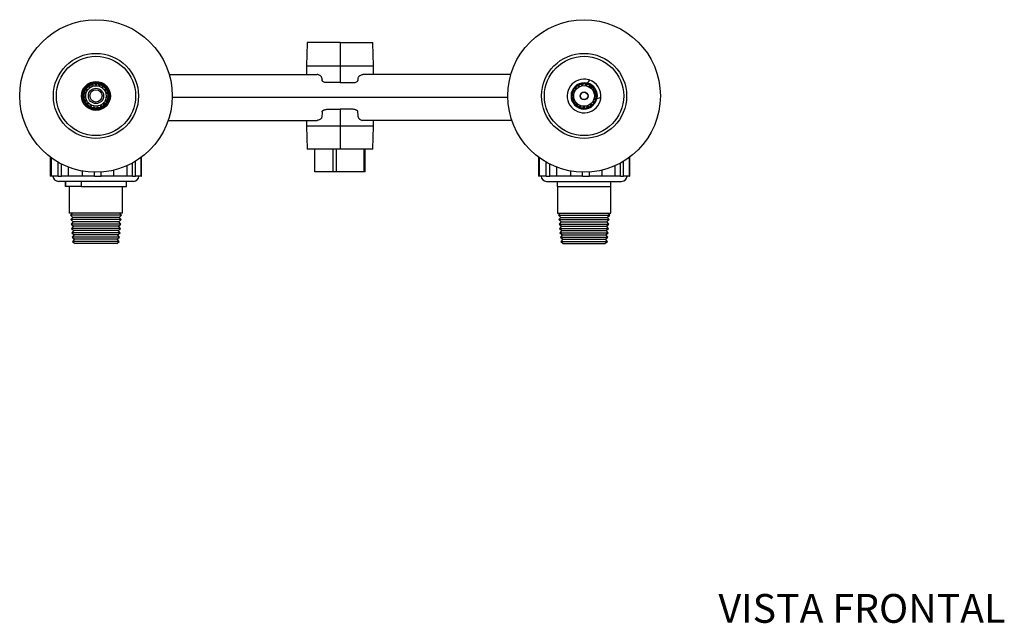
# Model space of a CAD drawing. Units: millimetres. Extents: x 0 to 594, y 0 to 421.
# Drawn here: x 85 to 290, y 8 to 134 of the extents above; entities that cross this region are included whole.
import ezdxf
from ezdxf.enums import TextEntityAlignment as Align

# ---------------------------------------------------------------- set-up
doc = ezdxf.new("R2010")
doc.units = ezdxf.units.MM
for name, color, linetype in [('1-02-0008', 7, 'Continuous'), ('1-02-0021', 7, 'Continuous'), ('1-02-0022', 7, 'Continuous'), ('1-02-0037', 7, 'Continuous'), ('1-02-0085', 7, 'Continuous'), ('1-02-0126', 7, 'Continuous'), ('1-02-0432', 7, 'Continuous'), ('1-02-0649', 7, 'Continuous'), ('2-02-1012', 7, 'Continuous'), ('Default', 7, 'Continuous')]:
    doc.layers.add(name, color=color, linetype=linetype)
doc.styles.add('SEACAD_Arial', font='arial.ttf')

# ---------------------------------------------------------------- blocks, each defined once
blk = doc.blocks.new('SE')
at = {"layer": '1-02-0008', "color": 7, "linetype": 'Continuous'}
for p, q in [((98.85, 119.01), (99.01, 118.73)), ((99.28, 119.33), (98.96, 119.26)), ((99.27, 119.73), (99.33, 119.42)), ((99.78, 119.9), (99.46, 119.94)), ((99.9, 120.28), (99.86, 119.96)), ((100.43, 120.27), (100.15, 120.41)), ((100.67, 120.59), (100.53, 120.3)), ((101.18, 120.41), (100.95, 120.64)), ((101.51, 120.64), (101.28, 120.41)), ((101.93, 120.3), (101.78, 120.59)), ((102.31, 120.41), (102.03, 120.27)), ((102.6, 119.96), (102.56, 120.27)), ((103, 119.93), (102.68, 119.89)), ((103.12, 119.42), (103.19, 119.72)), ((103.49, 119.26), (103.19, 119.31)), ((103.44, 118.73), (103.61, 119)), ((200.5, 119.13), (200.58, 118.96)), ((200.65, 119.38), (200.62, 119.38)), ((200.95, 119.83), (200.98, 119.64)), ((201.18, 120.02), (201.15, 120.02)), ((201.61, 120.34), (201.58, 120.16)), ((201.89, 120.45), (201.86, 120.46)), ((202.4, 120.62), (202.31, 120.46)), ((202.7, 120.63), (202.68, 120.65)), ((203.24, 120.62), (203.1, 120.5)), ((203.52, 120.53), (203.51, 120.56)), ((204.03, 120.35), (203.86, 120.28)), ((204.29, 119.89), (204.27, 120.2)), ((204.69, 119.84), (204.37, 119.82)), ((204.78, 119.32), (204.87, 119.62)), ((205.15, 119.14), (204.84, 119.21)), ((205.07, 118.61), (205.25, 118.88)), ((98.69, 118.19), (98.93, 117.98)), ((98.99, 118.63), (98.71, 118.46)), ((98.94, 117.87), (98.73, 117.63)), ((98.8, 117.36), (99.1, 117.24)), ((99.14, 117.14), (99.03, 116.84)), ((103.42, 116.84), (103.31, 117.14)), ((103.35, 117.24), (103.65, 117.35)), ((103.74, 118.46), (103.47, 118.62)), ((103.72, 117.62), (103.51, 117.87)), ((103.52, 117.97), (103.77, 118.18)), ((200.29, 118.31), (200.43, 118.19)), ((200.4, 117.85), (200.31, 117.76)), ((200.36, 118.6), (200.33, 118.59)), ((200.37, 117.48), (200.66, 117.35)), ((200.7, 117.25), (200.56, 116.96)), ((204.96, 116.73), (204.9, 116.9)), ((205.29, 117.5), (205.18, 117.64)), ((205.18, 117.22), (205.21, 117.23)), ((205.36, 118.33), (205.2, 118.43)), ((205.34, 118.03), (205.37, 118.05)), ((99.18, 116.61), (99.5, 116.6)), ((99.57, 116.52), (99.56, 116.2)), ((99.78, 116.03), (100.08, 116.12)), ((100.18, 116.07), (100.27, 115.76)), ((100.53, 115.67), (100.79, 115.85)), ((100.9, 115.84), (101.08, 115.58)), ((101.36, 115.58), (101.55, 115.84)), ((101.65, 115.85), (101.91, 115.67)), ((102.18, 115.76), (102.27, 116.06)), ((102.36, 116.12), (102.67, 116.02)), ((102.89, 116.19), (102.88, 116.51)), ((102.95, 116.59), (103.27, 116.61)), ((200.7, 116.72), (201.02, 116.69)), ((201.09, 116.6), (201.06, 116.29)), ((201.27, 116.1), (201.48, 116.15)), ((201.74, 115.84), (201.75, 115.81)), ((202.01, 115.71), (202.16, 115.81)), ((202.54, 115.61), (202.56, 115.59)), ((202.83, 115.57), (202.95, 115.72)), ((203.37, 115.65), (203.39, 115.64)), ((203.66, 115.71), (203.72, 115.89)), ((204.14, 115.96), (204.16, 115.95)), ((204.39, 116.11), (204.39, 116.3)), ((204.76, 116.5), (204.79, 116.5))]:
    blk.add_line(p, q, dxfattribs=at)
for radius in [2.77, 2.58, 2.13, 1.59, 1.27]:
    blk.add_circle((101.23, 118.11), radius, dxfattribs=at)
for centre, radius, start, end in [((101.23, 118.11), 2.54, 153.091, 159.3943), ((101.23, 118.11), 2.54, 134.1436, 140.4469), ((101.23, 118.11), 2.3, 145.4426, 148.0953), ((101.23, 118.11), 2.3, 126.4952, 129.148), ((101.23, 118.11), 2.54, 115.1962, 121.4996), ((101.23, 118.11), 2.3, 107.5478, 110.2006), ((101.23, 118.11), 2.54, 96.2489, 102.5522), ((101.23, 118.11), 2.3, 88.6005, 91.2532), ((101.23, 118.11), 2.54, 77.3015, 83.6048), ((101.23, 118.11), 2.3, 69.6531, 72.3059), ((101.23, 118.11), 2.54, 58.3541, 64.6575), ((101.23, 118.11), 2.3, 50.7057, 53.3585), ((101.23, 118.11), 2.54, 39.4068, 45.7101), ((101.23, 118.11), 2.3, 31.5018, 34.6677), ((101.23, 118.11), 2.54, 20.4594, 26.7627), ((202.83, 118.11), 2.54, 150.192, 156.4953), ((202.83, 118.11), 2.54, 131.2446, 137.5479), ((202.83, 118.11), 2.54, 112.2972, 118.6006), ((202.83, 118.11), 2.54, 93.3499, 99.6532), ((202.83, 118.11), 2.54, 74.4025, 80.7058), ((202.83, 118.11), 2.54, 55.4551, 61.7585), ((202.83, 118.11), 2.54, 36.5078, 42.8111), ((202.83, 118.11), 2.3, 28.6028, 31.7687), ((202.83, 118.11), 2.54, 17.5604, 23.8637), ((101.23, 118.11), 2.54, 172.0383, 178.3417), ((101.23, 118.11), 2.54, 190.9857, 197.289), ((101.23, 118.11), 2.3, 183.3373, 185.9901), ((101.23, 118.11), 2.3, 164.3899, 167.0427), ((101.23, 118.11), 2.54, 209.9331, 216.2364), ((101.23, 118.11), 2.3, 202.2847, 204.9374), ((101.23, 118.11), 2.54, 323.6173, 329.9206), ((101.23, 118.11), 2.3, 334.9162, 337.569), ((101.23, 118.11), 2.3, 12.811, 15.4637), ((101.23, 118.11), 2.3, 353.8636, 356.5164), ((101.23, 118.11), 2.54, 342.5646, 348.868), ((101.23, 118.11), 2.54, 1.512, 7.8153), ((202.83, 118.11), 2.54, 169.1393, 175.4427), ((202.83, 118.11), 2.54, 188.0867, 194.39), ((202.83, 118.11), 2.54, 207.0341, 213.3374), ((202.83, 118.11), 2.3, 199.3857, 202.0384), ((202.83, 118.11), 2.54, 339.6657, 345.969), ((202.83, 118.11), 2.54, 358.613, 4.9164), ((101.23, 118.11), 2.3, 221.232, 223.8848), ((101.23, 118.11), 2.54, 228.8804, 235.1838), ((101.23, 118.11), 2.3, 240.1794, 242.8322), ((101.23, 118.11), 2.54, 247.8278, 254.1311), ((101.23, 118.11), 2.3, 259.1268, 261.7795), ((101.23, 118.11), 2.54, 266.7752, 273.0785), ((101.23, 118.11), 2.3, 278.0741, 280.7269), ((101.23, 118.11), 2.54, 285.7225, 292.0259), ((101.23, 118.11), 2.3, 297.0215, 299.6743), ((101.23, 118.11), 2.54, 304.6699, 310.9732), ((101.23, 118.11), 2.3, 315.9689, 318.6216), ((202.83, 118.11), 2.3, 218.3331, 220.9858), ((202.83, 118.11), 2.54, 225.9814, 232.2848), ((202.83, 118.11), 2.54, 244.9288, 251.2321), ((202.83, 118.11), 2.54, 263.8762, 270.1795), ((202.83, 118.11), 2.54, 282.8236, 289.1269), ((202.83, 118.11), 2.54, 301.7709, 308.0743), ((202.83, 118.11), 2.54, 320.7183, 327.0216)]:
    blk.add_arc(centre, radius, start, end, dxfattribs=at)
at = {"layer": '1-02-0021', "color": 7, "linetype": 'Continuous'}
for p, q in [((94.88, 100.33), (94.88, 99.27)), ((94.9, 99.27), (94.88, 99.27)), ((94.9, 99.27), (94.9, 100.33)), ((98.23, 99.27), (94.9, 99.27)), ((95.67, 99.27), (95.67, 93.72)), ((98.23, 99.27), (98.23, 100.33)), ((98.23, 99.27), (107.58, 99.27)), ((106.78, 93.72), (106.78, 99.27)), ((107.58, 99.27), (107.58, 100.33)), ((197.28, 99.27), (197.27, 99.27)), ((197.27, 99.27), (197.27, 93.72)), ((197.28, 99.27), (197.28, 100.33)), ((197.28, 99.27), (208.4, 99.27)), ((208.38, 93.72), (208.38, 99.27)), ((208.4, 99.27), (208.4, 100.33)), ((106.78, 93.72), (95.67, 93.72)), ((96.31, 93.72), (95.9, 93.26)), ((106.56, 93.26), (95.9, 93.26)), ((95.9, 93.26), (96.39, 92.81)), ((96.39, 92.81), (95.98, 92.36)), ((106.48, 92.36), (95.98, 92.36)), ((95.98, 92.36), (96.47, 91.9)), ((106.06, 92.81), (96.39, 92.81)), ((105.98, 91.9), (106.48, 92.36)), ((106.06, 92.81), (106.56, 93.26)), ((106.48, 92.36), (106.06, 92.81)), ((106.56, 93.26), (106.14, 93.72)), ((197.27, 93.72), (208.38, 93.72)), ((197.91, 93.72), (197.5, 93.26)), ((197.5, 93.26), (208.16, 93.26)), ((197.5, 93.26), (197.99, 92.81)), ((197.99, 92.81), (197.58, 92.36)), ((197.58, 92.36), (208.08, 92.36)), ((197.58, 92.36), (198.07, 91.9)), ((197.99, 92.81), (207.66, 92.81)), ((207.58, 91.9), (208.08, 92.36)), ((207.66, 92.81), (208.16, 93.26)), ((208.08, 92.36), (207.66, 92.81)), ((208.16, 93.26), (207.74, 93.72)), ((96.47, 91.9), (96.06, 91.45)), ((106.4, 91.45), (96.06, 91.45)), ((96.06, 91.45), (96.55, 90.99)), ((96.55, 90.99), (96.14, 90.54)), ((106.32, 90.54), (96.14, 90.54)), ((96.14, 90.54), (96.63, 90.09)), ((105.98, 91.9), (96.47, 91.9)), ((105.9, 90.99), (96.55, 90.99)), ((105.82, 90.09), (106.32, 90.54)), ((105.9, 90.99), (106.4, 91.45)), ((106.32, 90.54), (105.9, 90.99)), ((106.4, 91.45), (105.98, 91.9)), ((198.07, 91.9), (197.66, 91.45)), ((197.66, 91.45), (208, 91.45)), ((197.66, 91.45), (198.15, 90.99)), ((198.15, 90.99), (197.74, 90.54)), ((197.74, 90.54), (207.92, 90.54)), ((197.74, 90.54), (198.23, 90.09)), ((198.07, 91.9), (207.58, 91.9)), ((198.15, 90.99), (207.5, 90.99)), ((207.42, 90.09), (207.92, 90.54)), ((207.5, 90.99), (208, 91.45)), ((207.92, 90.54), (207.5, 90.99)), ((208, 91.45), (207.58, 91.9)), ((96.63, 90.09), (96.21, 89.63)), ((106.24, 89.63), (96.21, 89.63)), ((96.21, 89.63), (96.71, 89.18)), ((96.71, 89.18), (96.29, 88.73)), ((106.16, 88.73), (96.29, 88.73)), ((96.29, 88.73), (96.79, 88.27)), ((96.79, 88.27), (96.37, 87.82)), ((105.82, 90.09), (96.63, 90.09)), ((105.74, 89.18), (96.71, 89.18)), ((105.66, 88.27), (96.79, 88.27)), ((105.66, 88.27), (106.16, 88.73)), ((106.08, 87.82), (105.66, 88.27)), ((105.74, 89.18), (106.24, 89.63)), ((106.16, 88.73), (105.74, 89.18)), ((106.24, 89.63), (105.82, 90.09)), ((198.23, 90.09), (197.81, 89.63)), ((197.81, 89.63), (207.84, 89.63)), ((197.81, 89.63), (198.31, 89.18)), ((198.31, 89.18), (197.89, 88.73)), ((197.89, 88.73), (207.76, 88.73)), ((197.89, 88.73), (198.39, 88.27)), ((198.39, 88.27), (197.97, 87.82)), ((198.23, 90.09), (207.42, 90.09)), ((198.31, 89.18), (207.34, 89.18)), ((198.39, 88.27), (207.26, 88.27)), ((207.26, 88.27), (207.76, 88.73)), ((207.68, 87.82), (207.26, 88.27)), ((207.34, 89.18), (207.84, 89.63)), ((207.76, 88.73), (207.34, 89.18)), ((207.84, 89.63), (207.42, 90.09)), ((106.08, 87.82), (96.37, 87.82)), ((96.37, 87.82), (96.87, 87.37)), ((105.58, 87.37), (96.87, 87.37)), ((105.58, 87.37), (106.08, 87.82)), ((197.97, 87.82), (207.68, 87.82)), ((197.97, 87.82), (198.47, 87.37)), ((198.47, 87.37), (207.18, 87.37)), ((207.18, 87.37), (207.68, 87.82))]:
    blk.add_line(p, q, dxfattribs=at)
at = {"layer": '1-02-0022', "color": 7, "linetype": 'Continuous'}
for p, q in [((91.72, 105.4), (91.72, 101.44)), ((91.96, 101.44), (91.96, 105.22)), ((109.47, 101.44), (109.47, 104.55)), ((110.67, 101.44), (110.67, 105.35)), ((110.73, 101.44), (110.73, 105.4)), ((193.32, 105.4), (193.32, 101.44)), ((193.56, 101.44), (193.56, 105.22)), ((211.07, 101.44), (211.07, 104.55)), ((212.27, 101.44), (212.27, 105.35)), ((212.33, 101.44), (212.33, 105.4)), ((93.33, 101.44), (93.33, 104.34)), ((94.08, 101.44), (94.08, 103.94)), ((95.53, 101.44), (95.53, 103.29)), ((98.44, 101.44), (98.44, 102.48)), ((104.98, 101.44), (104.98, 102.69)), ((107.7, 101.44), (107.7, 103.62)), ((108.83, 101.44), (108.83, 104.18)), ((194.93, 101.44), (194.93, 104.34)), ((195.68, 101.44), (195.68, 103.94)), ((197.13, 101.44), (197.13, 103.29)), ((200.04, 101.44), (200.04, 102.48)), ((206.58, 101.44), (206.58, 102.69)), ((209.3, 101.44), (209.3, 103.62)), ((210.43, 101.44), (210.43, 104.18)), ((91.96, 101.44), (91.72, 101.44)), ((93.33, 101.44), (91.96, 101.44)), ((93.33, 101.44), (94.08, 101.44)), ((95.53, 101.44), (94.08, 101.44)), ((98.44, 101.44), (95.53, 101.44)), ((100.93, 101.44), (98.44, 101.44)), ((100.93, 101.44), (100.93, 102.24)), ((100.93, 101.44), (102.33, 101.44)), ((102.33, 101.44), (102.33, 102.28)), ((104.98, 101.44), (102.33, 101.44)), ((107.7, 101.44), (104.98, 101.44)), ((108.83, 101.44), (107.7, 101.44)), ((108.83, 101.44), (109.47, 101.44)), ((110.67, 101.44), (109.47, 101.44)), ((110.67, 101.44), (110.73, 101.44)), ((193.56, 101.44), (193.32, 101.44)), ((194.93, 101.44), (193.56, 101.44)), ((194.93, 101.44), (195.68, 101.44)), ((197.13, 101.44), (195.68, 101.44)), ((200.04, 101.44), (197.13, 101.44)), ((202.53, 101.44), (200.04, 101.44)), ((202.53, 101.44), (202.53, 102.24)), ((202.53, 101.44), (203.93, 101.44)), ((203.93, 101.44), (203.93, 102.28)), ((206.58, 101.44), (203.93, 101.44)), ((209.3, 101.44), (206.58, 101.44)), ((210.43, 101.44), (209.3, 101.44)), ((210.43, 101.44), (211.07, 101.44)), ((212.27, 101.44), (211.07, 101.44)), ((212.27, 101.44), (212.33, 101.44)), ((109.04, 100.33), (93.42, 100.33)), ((195.02, 100.33), (210.64, 100.33))]:
    blk.add_line(p, q, dxfattribs=at)
for centre, start, end in [((93.42, 101.47), 181.5, 270), ((109.04, 101.47), 270, 358.5), ((195.02, 101.47), 181.5, 270), ((210.64, 101.47), 270, 358.5)]:
    blk.add_arc(centre, 1.14, start, end, dxfattribs=at)
at = {"layer": '1-02-0037', "color": 7, "linetype": 'Continuous'}
for centre, radius in [((101.23, 118.11), 8.25), ((202.83, 118.11), 8.25), ((101.23, 118.11), 3.01)]:
    blk.add_circle(centre, radius, dxfattribs=at)
at = {"layer": '1-02-0085', "color": 7, "linetype": 'Continuous'}
for p, q in [((146.8, 106.94), (146.88, 107)), ((146.8, 102.3), (146.8, 106.94)), ((150.57, 102.3), (150.57, 107)), ((151.31, 102.3), (151.31, 107)), ((157.08, 102.3), (157.08, 107)), ((157.24, 102.3), (157.24, 107)), ((150.57, 102.3), (146.8, 102.3)), ((151.31, 102.3), (150.57, 102.3)), ((157.08, 102.3), (151.31, 102.3)), ((157.24, 102.3), (157.08, 102.3))]:
    blk.add_line(p, q, dxfattribs=at)
at = {"layer": '1-02-0126', "color": 7, "linetype": 'Continuous'}
blk.add_circle((101.23, 118.11), 2.83, dxfattribs=at)
at = {"layer": '1-02-0432', "color": 7, "linetype": 'Continuous'}
for p, q in [((152.03, 129.22), (145.21, 129.22)), ((152.03, 129.22), (158.84, 129.22)), ((152.03, 129.22), (152.03, 129.11)), ((145.2, 129.11), (145.03, 124.41)), ((152.03, 129.11), (152.03, 124.41)), ((159.02, 124.41), (158.86, 129.11)), ((145.03, 124.41), (152.03, 124.41)), ((145.03, 124.41), (145.03, 122.56)), ((152.03, 124.41), (159.02, 124.41)), ((152.03, 124.41), (152.03, 121.39)), ((159.02, 122.56), (159.02, 124.41)), ((116.47, 122.56), (147.24, 122.56)), ((152.03, 121.39), (152.03, 120.89)), ((187.59, 122.56), (156.81, 122.56)), ((152.03, 120.89), (149.38, 120.89)), ((152.03, 120.89), (154.67, 120.89)), ((186.95, 117.79), (117.1, 117.79)), ((149.45, 115.33), (152.03, 115.33)), ((152.03, 115.33), (152.03, 114.83)), ((154.6, 115.33), (152.03, 115.33)), ((152.03, 114.83), (152.03, 111.84)), ((116.27, 113.03), (147.24, 113.03)), ((145.03, 113.03), (145.03, 111.84)), ((187.79, 113.03), (156.81, 113.03)), ((159.02, 111.84), (159.02, 113.03)), ((152.03, 111.84), (145.03, 111.84)), ((145.03, 111.84), (145.2, 107.12)), ((152.03, 111.84), (152.03, 107.12)), ((159.02, 111.84), (152.03, 111.84)), ((158.86, 107.12), (159.02, 111.84)), ((152.03, 107), (145.21, 107)), ((152.03, 107.12), (152.03, 107)), ((158.84, 107), (152.03, 107))]:
    blk.add_line(p, q, dxfattribs=at)
for centre, start, end in [((145.98, 129.08), 169.1639, 178), ((158.07, 129.08), 2, 10.8361), ((145.98, 107.15), 182, 190.8361), ((158.07, 107.15), 349.1639, 358)]:
    blk.add_arc(centre, 0.782, start, end, dxfattribs=at)
for centre, major_axis, start_param, end_param in [((152.02, 233.9), (0, -133.25), -0.571342, -0.56545), ((152.04, 233.9), (0, -133.25), 0.565453, 0.571345), ((152.02, 1.69), (0, 133.26), 0.55669, 0.571533), ((152.04, 1.69), (0, 133.26), -0.571533, -0.55669)]:
    blk.add_ellipse(centre, major_axis=major_axis, ratio=0.052408, start_param=start_param, end_param=end_param, dxfattribs=at)
for points, knots in [([(148.24, 121.82), (148.24, 121.88), (148.22, 121.95), (148.16, 122.06), (148.13, 122.11), (148.05, 122.21), (148.01, 122.25), (147.92, 122.32), (147.87, 122.36), (147.73, 122.44), (147.63, 122.48), (147.43, 122.54), (147.34, 122.56), (147.24, 122.56)], [0, 0, 0, 0, 0.125, 0.125, 0.25, 0.25, 0.375, 0.375, 0.5, 0.5, 0.75, 0.75, 1, 1, 1, 1]), ([(149.38, 120.89), (149.27, 120.89), (149.16, 120.9), (148.95, 120.93), (148.84, 120.95), (148.63, 121.01), (148.53, 121.06), (148.4, 121.16), (148.36, 121.2), (148.3, 121.29), (148.28, 121.34), (148.28, 121.39)], [0, 0, 0, 0, 0.25, 0.25, 0.5, 0.5, 0.75, 0.75, 0.875, 0.875, 1, 1, 1, 1]), ([(154.67, 120.89), (154.78, 120.89), (154.89, 120.9), (155.11, 120.93), (155.21, 120.95), (155.42, 121.01), (155.52, 121.06), (155.65, 121.16), (155.69, 121.2), (155.75, 121.29), (155.77, 121.34), (155.78, 121.39)], [0, 0, 0, 0, 0.25, 0.25, 0.5, 0.5, 0.75, 0.75, 0.875, 0.875, 1, 1, 1, 1]), ([(155.81, 121.82), (155.82, 121.88), (155.84, 121.95), (155.89, 122.06), (155.93, 122.11), (156, 122.21), (156.05, 122.25), (156.13, 122.32), (156.18, 122.36), (156.32, 122.44), (156.42, 122.48), (156.62, 122.54), (156.72, 122.56), (156.81, 122.56)], [0, 0, 0, 0, 0.125, 0.125, 0.25, 0.25, 0.375, 0.375, 0.5, 0.5, 0.75, 0.75, 1, 1, 1, 1]), ([(148.33, 114.83), (148.33, 114.89), (148.35, 114.94), (148.42, 115.03), (148.46, 115.07), (148.55, 115.13), (148.6, 115.16), (148.7, 115.21), (148.75, 115.23), (148.91, 115.28), (149.02, 115.3), (149.23, 115.33), (149.34, 115.33), (149.45, 115.33)], [0, 0, 0, 0, 0.125, 0.125, 0.25, 0.25, 0.375, 0.375, 0.5, 0.5, 0.75, 0.75, 1, 1, 1, 1]), ([(155.73, 114.83), (155.72, 114.89), (155.7, 114.94), (155.64, 115.03), (155.59, 115.07), (155.5, 115.13), (155.46, 115.16), (155.36, 115.21), (155.3, 115.23), (155.15, 115.28), (155.04, 115.3), (154.82, 115.33), (154.71, 115.33), (154.6, 115.33)], [0, 0, 0, 0, 0.125, 0.125, 0.25, 0.25, 0.375, 0.375, 0.5, 0.5, 0.75, 0.75, 1, 1, 1, 1]), ([(148.24, 113.77), (148.23, 113.71), (148.22, 113.64), (148.16, 113.53), (148.13, 113.48), (148.05, 113.38), (148.01, 113.34), (147.92, 113.27), (147.87, 113.23), (147.73, 113.15), (147.63, 113.11), (147.43, 113.05), (147.33, 113.03), (147.24, 113.03)], [0, 0, 0, 0, 0.125, 0.125, 0.25, 0.25, 0.375, 0.375, 0.5, 0.5, 0.75, 0.75, 1, 1, 1, 1]), ([(155.81, 113.77), (155.82, 113.71), (155.84, 113.64), (155.89, 113.53), (155.93, 113.48), (156, 113.38), (156.05, 113.34), (156.14, 113.27), (156.18, 113.23), (156.33, 113.15), (156.42, 113.11), (156.62, 113.05), (156.72, 113.03), (156.81, 113.03)], [0, 0, 0, 0, 0.125, 0.125, 0.25, 0.25, 0.375, 0.375, 0.5, 0.5, 0.75, 0.75, 1, 1, 1, 1])]:
    blk.add_open_spline(points, degree=3, knots=knots, dxfattribs=at)
at = {"layer": '1-02-0649', "color": 7, "linetype": 'Continuous'}
for centre, radius in [((101.23, 118.11), 15.88), ((202.83, 118.11), 15.88), ((101.23, 118.11), 8.86), ((202.83, 118.11), 8.86)]:
    blk.add_circle(centre, radius, dxfattribs=at)
at = {"layer": '2-02-1012', "color": 7, "linetype": 'Continuous'}
for p, q in [((203.84, 121.19), (203.46, 120.77)), ((200.41, 118.9), (200.71, 119.01)), ((200.75, 119.11), (200.64, 119.41)), ((200.8, 119.64), (201.12, 119.65)), ((201.19, 119.73), (201.18, 120.05)), ((201.4, 120.22), (201.71, 120.12)), ((201.8, 120.17), (201.9, 120.48)), ((202.16, 120.56), (202.42, 120.38)), ((202.53, 120.39), (202.72, 120.65)), ((202.99, 120.65), (203.18, 120.38)), ((203.28, 120.37), (203.55, 120.55)), ((203.81, 120.46), (203.9, 120.15)), ((203.99, 120.1), (204.13, 120.14)), ((204.13, 120.14), (205.21, 118.44)), ((200.29, 118.07), (200.53, 118.27)), ((201.67, 115.85), (200.29, 118.02)), ((200.54, 118.38), (200.34, 118.63)), ((205.08, 116.94), (204.77, 116.88)), ((205.03, 117.47), (205.2, 117.2)), ((205.34, 117.74), (205.06, 117.58)), ((205.21, 118.44), (205.11, 118.33)), ((205.12, 118.22), (205.36, 118.01)), ((205.5, 117.56), (206.04, 117.74)), ((202.01, 115.97), (201.72, 115.83)), ((202.24, 115.64), (202.11, 115.93)), ((202.75, 115.82), (202.52, 115.59)), ((203.08, 115.58), (202.85, 115.81)), ((203.5, 115.91), (203.35, 115.63)), ((203.89, 115.8), (203.6, 115.95)), ((204.18, 116.25), (204.13, 115.93)), ((204.58, 116.27), (204.26, 116.32)), ((204.71, 116.79), (204.77, 116.48))]:
    blk.add_line(p, q, dxfattribs=at)
for radius in [2.58, 2.16, 0.834, 0.765]:
    blk.add_circle((202.83, 118.11), radius, dxfattribs=at)
for centre, radius, start, end in [((202.83, 118.11), 3.51, 74.6702, 350.3752), ((202.83, 118.11), 3.51, 74.6702, 350.3752), ((202.83, 118.11), 3.51, 71.9517, 74.6702), ((203.7, 121.31), 0.188, 317.5227, 74.6702), ((202.83, 118.11), 3.51, 353.0936, 71.9517), ((202.83, 118.11), 2.72, 78.2927, 346.7527), ((202.83, 118.11), 2.54, 162.0026, 168.3059), ((202.83, 118.11), 2.54, 143.0552, 149.3585), ((202.83, 118.11), 2.3, 154.3542, 157.0069), ((202.83, 118.11), 2.3, 135.4068, 138.0596), ((202.83, 118.11), 2.54, 124.1079, 130.4112), ((202.83, 118.11), 2.3, 116.4595, 119.1122), ((202.83, 118.11), 2.54, 105.1605, 111.4638), ((202.83, 118.11), 2.3, 97.5121, 100.1648), ((202.83, 118.11), 2.54, 86.2131, 92.5164), ((202.83, 118.11), 2.3, 78.5647, 81.2175), ((202.83, 118.11), 2.77, 348.8909, 76.1545), ((202.83, 118.11), 2.54, 67.2657, 73.5691), ((202.83, 118.11), 2.3, 59.6173, 62.2701), ((202.83, 118.11), 2.54, 180.95, 182.1211), ((202.83, 118.11), 2.3, 173.3016, 175.9543), ((202.83, 118.11), 2.3, 324.8805, 327.5333), ((202.83, 118.11), 2.3, 343.8279, 346.4806), ((202.83, 118.11), 2.54, 332.5289, 338.8322), ((202.83, 118.11), 2.3, 2.7752, 5.428), ((202.83, 118.11), 2.54, 351.4763, 357.7796), ((206.1, 117.56), 0.188, 350.3752, 107.5227), ((202.83, 118.11), 3.51, 350.3752, 353.0936), ((202.83, 118.11), 2.54, 242.9242, 244.0954), ((202.83, 118.11), 2.3, 249.091, 251.7438), ((202.83, 118.11), 2.54, 256.7394, 263.0428), ((202.83, 118.11), 2.3, 268.0384, 270.6912), ((202.83, 118.11), 2.54, 275.6868, 281.9901), ((202.83, 118.11), 2.3, 286.9858, 289.6385), ((202.83, 118.11), 2.54, 294.6342, 300.9375), ((202.83, 118.11), 2.3, 305.9331, 308.5859), ((202.83, 118.11), 2.54, 313.5815, 319.8849)]:
    blk.add_arc(centre, radius, start, end, dxfattribs=at)
for points, knots in [([(203.46, 120.77), (203.46, 120.76), (203.45, 120.76), (203.45, 120.76), (203.45, 120.76), (203.44, 120.76), (203.44, 120.76), (203.43, 120.76), (203.43, 120.76), (203.42, 120.77), (203.41, 120.77), (203.41, 120.77), (203.4, 120.77), (203.39, 120.77), (203.38, 120.77), (203.38, 120.77)], [0, 0, 0, 0, 0.191228, 0.191228, 0.191228, 0.381244, 0.381244, 0.381244, 0.59067, 0.59067, 0.59067, 0.828926, 0.828926, 0.828926, 1, 1, 1, 1]), ([(205.47, 117.49), (205.48, 117.51), (205.48, 117.53), (205.49, 117.55), (205.5, 117.56), (205.5, 117.56)], [0, 0, 0, 0, 0.5, 0.5, 1, 1, 1, 1])]:
    blk.add_open_spline(points, degree=3, knots=knots, dxfattribs=at)

msp = doc.modelspace()

# ---------------------------------------------------------------- block references
at = {"layer": 'Default'}
msp.add_blockref('SE', (0, 0), dxfattribs=at)

# ---------------------------------------------------------------- texts
at = {"layer": 'Default', "color": 7, "linetype": 'Continuous', "style": 'SEACAD_Arial'}
msp.add_text('VISTA FRONTAL', height=6, dxfattribs=at).set_placement((230.81, 14.42), align=Align.TOP_LEFT)

doc.saveas('drawing.dxf')
